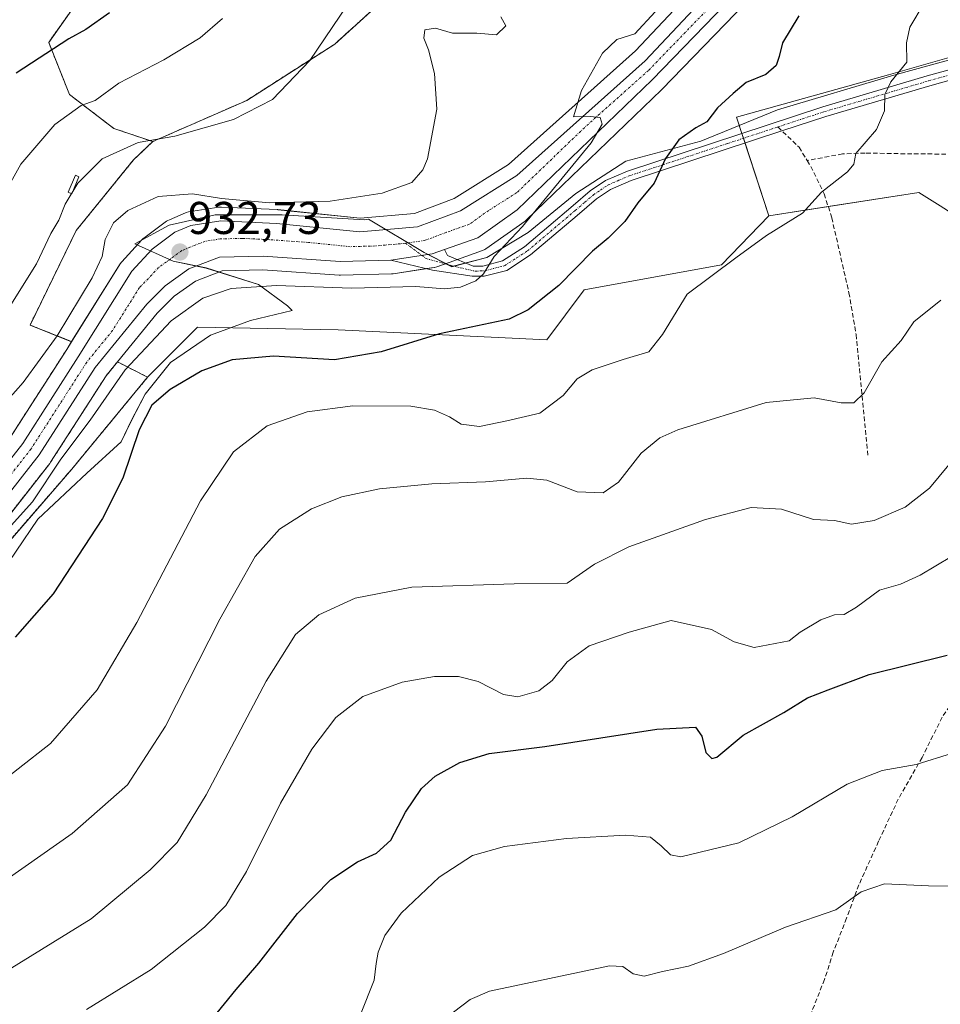
# Model space of a CAD drawing. Units: metres. Extents: x 542710 to 546140, y 4716996 to 4719333.
# Drawn here: x 545248 to 545450, y 4717343 to 4717558 of the extents above; entities that cross this region are included whole.
import ezdxf
from ezdxf.enums import TextEntityAlignment as Align

# ---------------------------------------------------------------- set-up
doc = ezdxf.new("R2010")
doc.units = ezdxf.units.M
doc.header["$MEASUREMENT"] = 0
for name, pattern in [('TRAZO_Y_PUNTO', [1, 0.5, -0.25, 0, -0.25]), ('TRAZOS', [0.75, 0.5, -0.25]), ('TRAZOSX2', [1.5, 1, -0.5])]:
    doc.linetypes.add(name, pattern=pattern)
for name, color, linetype, lineweight in [('Arbolado forestal', 92, 'TRAZOS', 0), ('Arbolado forestal CxS', 92, 'Continuous', 0), ('Camino', 19, 'Continuous', 0), ('Camino Cxs', 19, 'Continuous', 0), ('Camino eje', 39, 'TRAZO_Y_PUNTO', 13), ('Carretera de calzada única', 19, 'Continuous', 13), ('Carretera de calzada única Cxs', 19, 'Continuous', 13), ('Carretera de calzada única eje', 19, 'TRAZO_Y_PUNTO', 0), ('Carátula', 7, 'Continuous', 5), ('Cultivos herbáceos CxS', 92, 'Continuous', 0), ('Curva de nivel maestra', 36, 'Continuous', 30), ('Curva de nivel normal', 36, 'Continuous', 0), ('Espacio natural protegido', 2, 'Continuous', 13), ('Espacio natural protegido CxS', 2, 'Continuous', 0), ('Estanque', 2, 'Continuous', 0), ('Estanque Cxs', 2, 'Continuous', 0), ('Matorral', 135, 'Continuous', 0), ('Matorral CxS', 135, 'Continuous', 0), ('Núcleo urbano', 19, 'Continuous', 0), ('Núcleo urbano CxS', 19, 'Continuous', 0), ('Punto de cota en terreno', 7, 'Continuous', 0), ('Rótulo de punto de cota en terreno', 19, 'Continuous', 0), ('Senda', 19, 'TRAZOSX2', 0)]:
    doc.layers.add(name, color=color, linetype=linetype, lineweight=lineweight)
doc.styles.add('Arial', font='txt', dxfattribs={"height": 0.2})

# ---------------------------------------------------------------- blocks, each defined once
blk = doc.blocks.new('*U150')
at = {"layer": 'Cultivos herbáceos CxS', "color": 92, "linetype": 'Continuous', "lineweight": 0}
blk.add_polyline3d([(545242.59, 4717440.08, 928.68), (545259.86, 4717459.97, 928.2), (545276.43, 4717480.06, 926.74), (545287.33, 4717490.97, 927.22), (545318.02, 4717490.41, 926.03), (545363.64, 4717488.24, 922.75), (545371.81, 4717499.15, 923.74), (545401.79, 4717504.6, 920), (545412.11, 4717515.3, 920.71), (545444.9, 4717520.4, 917.58), (545449.57, 4717517.46, 916.6), (545455.84, 4717513.5, 915.5), (545475.84, 4717500.87, 912.44), (545470.41, 4717470.87, 907.95), (545470.41, 4717457.03, 905.32), (545472.6, 4717449.01, 903.77), (545491.58, 4717423.91, 899.16), (545498.95, 4717393.13, 894.49), (545507.62, 4717342.35, 889.32)], dxfattribs=at)
blk = doc.blocks.new('*U156')
at = {"layer": 'Arbolado forestal CxS', "color": 92, "linetype": 'Continuous', "lineweight": 0}
for points in [[(545233.81, 4717607.1, 968.75), (545255.96, 4717600.28, 962.54), (545274.14, 4717595.17, 956.82), (545287.63, 4717596.92, 953.62), (545272.43, 4717583.81, 954.49), (545265.61, 4717568.47, 953.1), (545254.82, 4717553.14, 950.46), (545259.37, 4717541.78, 946.02), (545269.02, 4717534.39, 941.8), (545277.54, 4717531.5, 939.77), (545273.34, 4717527.49, 938.57), (545260.85, 4717512.09, 938.01), (545250.74, 4717491.45, 937.47), (545259.83, 4717487.81, 932.78), (545258.76, 4717486.1, 932.84), (545246.71, 4717467.34, 931.43)], [(545242.55, 4717445.28, 930.18), (545255.07, 4717461.23, 930.43), (545255.23, 4717461.46, 930.44), (545267.38, 4717480.38, 930.84), (545269.84, 4717483.39, 931.05), (545276.43, 4717480.06, 926.74), (545259.86, 4717459.97, 928.2), (545242.59, 4717440.08, 928.68)]]:
    blk.add_polyline3d(points, dxfattribs=at)
blk = doc.blocks.new('*U163')
at = {"layer": 'Matorral CxS', "color": 135, "linetype": 'Continuous', "lineweight": 0}
for points in [[(545459.16, 4717552.07, 916.99), (545438.28, 4717546.09, 920.23), (545405.1, 4717536.87, 923.95), (545412.11, 4717515.3, 920.71), (545401.79, 4717504.6, 920), (545371.81, 4717499.15, 923.74), (545363.64, 4717488.24, 922.75), (545318.02, 4717490.41, 926.03), (545287.33, 4717490.97, 927.22), (545276.43, 4717480.06, 926.74), (545269.84, 4717483.39, 931.05), (545278.49, 4717494.02, 931.3), (545282.2, 4717497.73, 931.57), (545286.89, 4717501.04, 931.4), (545292.73, 4717503.28, 932.07), (545301.63, 4717503.51, 931.9), (545318.3, 4717502.32, 931.46), (545318.51, 4717502.31, 931.45), (545318.6, 4717502.31, 931.45), (545329.68, 4717502.63, 931.56), (545330.04, 4717502.66, 931.57), (545339.05, 4717504.02, 931.53), (545339.12, 4717504.04, 931.52), (545339.6, 4717504.16, 931.47), (545342.28, 4717505.11, 931.29), (545349.59, 4717507.69, 930.68), (545350.08, 4717507.91, 930.62), (545350.32, 4717508.06, 930.59), (545358.89, 4717514.14, 929.86), (545359.08, 4717514.29, 929.83), (545359.23, 4717514.43, 929.8), (545388.7, 4717542.8, 928.32), (545388.78, 4717542.87, 928.31), (545423.27, 4717578.53, 926.4)], [(545392.61, 4717561.54, 929.16), (545382.99, 4717551.32, 929.49), (545355.24, 4717526.53, 931.06), (545343.42, 4717519.07, 931.62), (545343.42, 4717519.07, 931.62), (545334.75, 4717515.83, 932.2), (545322.83, 4717514.81, 932.81), (545304.91, 4717516.63, 934.29), (545304.75, 4717516.65, 934.29), (545292.56, 4717517.21, 934.03), (545292.42, 4717517.21, 934.03), (545291.96, 4717517.17, 934.02), (545285.37, 4717516.15, 933.25), (545284.83, 4717516.01, 933.19), (545284.68, 4717515.95, 933.17), (545281.18, 4717514.45, 932.73), (545280.86, 4717514.29, 932.72), (545280.57, 4717514.1, 932.69), (545275.62, 4717510.42, 932.75), (545275.48, 4717510.31, 932.77), (545275.2, 4717510.04, 932.79), (545270.78, 4717505.24, 932.93), (545270.69, 4717505.14, 932.96), (545270.45, 4717504.8, 933.04), (545259.83, 4717487.81, 932.78), (545250.74, 4717491.45, 937.47), (545260.85, 4717512.09, 938.01), (545273.34, 4717527.49, 938.57), (545277.54, 4717531.5, 939.77), (545298.07, 4717540.5, 940.65), (545317.31, 4717552.81, 939.25), (545333.09, 4717567.11, 938.64)]]:
    blk.add_polyline3d(points, dxfattribs=at)
blk = doc.blocks.new('*U169')
at = {"layer": 'Espacio natural protegido CxS', "color": 2, "linetype": 'Continuous', "lineweight": 0}
blk.add_polyline3d([(545451.38, 4717549.29, 917.97), (545439.44, 4717546, 920.05), (545414.03, 4717538.41, 922.82), (545397.26, 4717531.57, 924.21), (545380.88, 4717527.26, 926.4), (545369.95, 4717520.16, 927.77), (545359.53, 4717511.66, 929.26), (545350.51, 4717506.21, 930.29), (545342.89, 4717504.19, 931.04), (545336.84, 4717507.26, 932.1), (545324.7, 4717514.53, 932.58), (545323.82, 4717514.45, 932.61), (545305.79, 4717515.48, 933.86), (545291.19, 4717515.5, 933.61), (545281.16, 4717513.22, 932.62), (545273.66, 4717509.17, 932.84), (545281.98, 4717505.37, 932.65), (545289.22, 4717503.9, 932.41), (545300.64, 4717500.33, 930.05), (545306.99, 4717495.62, 927.33), (545308.03, 4717494.65, 926.85), (545298.88, 4717492.46, 926.29), (545290.14, 4717489.23, 926.15), (545281.4, 4717483.23, 925.62), (545275.88, 4717476.31, 925.94), (545272.94, 4717470.63, 926.16), (545270.65, 4717465.94, 925.79), (545263.15, 4717459.09, 926.74), (545252.48, 4717449.06, 927.62), (545242.94, 4717435.1, 927.34)], dxfattribs=at)
blk = doc.blocks.new('*U171')
at = {"layer": 'Espacio natural protegido CxS', "color": 2, "linetype": 'Continuous', "lineweight": 0}
blk.add_polyline3d([(545451.376, 4717549.293, 917.9682), (545439.436, 4717546.002, 920.0473), (545414.032, 4717538.407, 922.8204), (545397.263, 4717531.565, 924.209), (545380.878, 4717527.263, 926.3969), (545369.95, 4717520.161, 927.7694), (545359.528, 4717511.662, 929.2575), (545350.507, 4717506.21, 930.2866), (545342.886, 4717504.186, 931.038), (545336.837, 4717507.258, 932.103), (545324.7016, 4717514.5276, 932.5828), (545323.825, 4717514.45, 932.6149), (545305.795, 4717515.483, 933.8639), (545291.192, 4717515.497, 933.6142), (545281.157, 4717513.222, 932.6182), (545273.661, 4717509.165, 932.8362), (545281.98, 4717505.371, 932.6504), (545289.22, 4717503.895, 932.4126), (545300.644, 4717500.328, 930.0543), (545306.988, 4717495.623, 927.3261), (545308.029, 4717494.653, 926.8534), (545298.88, 4717492.457, 926.2926), (545290.142, 4717489.228, 926.1507), (545281.404, 4717483.232, 925.6169), (545275.885, 4717476.314, 925.9444), (545272.939, 4717470.634, 926.1588), (545270.649, 4717465.937, 925.7866), (545263.152, 4717459.085, 926.7425), (545252.477, 4717449.061, 927.6157), (545242.942, 4717435.098, 927.3405)], dxfattribs=at)
blk = doc.blocks.new('*U174')
at = {"layer": 'Espacio natural protegido', "color": 2, "linetype": 'Continuous', "lineweight": 13}
blk.add_polyline3d([(545451.38, 4717549.29, 917.97), (545439.44, 4717546, 920.05), (545414.03, 4717538.41, 922.82), (545397.26, 4717531.57, 924.21), (545380.88, 4717527.26, 926.4), (545369.95, 4717520.16, 927.77), (545359.53, 4717511.66, 929.26), (545350.51, 4717506.21, 930.29), (545342.89, 4717504.19, 931.04), (545336.84, 4717507.26, 932.1), (545324.7, 4717514.53, 932.58), (545323.82, 4717514.45, 932.61), (545305.79, 4717515.48, 933.86), (545291.19, 4717515.5, 933.61), (545281.16, 4717513.22, 932.62), (545273.66, 4717509.17, 932.84), (545281.98, 4717505.37, 932.65), (545289.22, 4717503.9, 932.41), (545300.64, 4717500.33, 930.05), (545306.99, 4717495.62, 927.33), (545308.03, 4717494.65, 926.85), (545298.88, 4717492.46, 926.29), (545290.14, 4717489.23, 926.15), (545281.4, 4717483.23, 925.62), (545275.88, 4717476.31, 925.94), (545272.94, 4717470.63, 926.16), (545270.65, 4717465.94, 925.79), (545263.15, 4717459.09, 926.74), (545252.48, 4717449.06, 927.62), (545242.94, 4717435.1, 927.34)], dxfattribs=at)
blk = doc.blocks.new('*U183')
at = {"layer": 'Curva de nivel normal', "color": 36, "linetype": 'Continuous', "lineweight": 0}
blk.add_polyline3d([(545238.61, 4717365.47, 915), (545259.94, 4717380.39, 915), (545272, 4717391.02, 915), (545280.33, 4717403.84, 915), (545292.2, 4717427.18, 915), (545299.91, 4717440.91, 915), (545305.22, 4717446.88, 915), (545312.26, 4717451.29, 915), (545318.84, 4717453.96, 915), (545327.05, 4717455.7, 915), (545338.55, 4717456.75, 915), (545350.26, 4717457.18, 915), (545359.26, 4717458, 915), (545363.62, 4717457.54, 915), (545370.26, 4717455.05, 915), (545375.92, 4717454.82, 915), (545379.26, 4717457.13, 915), (545384.26, 4717463.44, 915), (545388.33, 4717466.83, 915), (545392.26, 4717468.58, 915), (545411.54, 4717474.52, 915), (545422.06, 4717475.55, 915), (545427.9, 4717474.43, 915), (545430.7, 4717474.43, 915), (545432.95, 4717476.65, 915), (545436.79, 4717483.4, 915), (545441.06, 4717488.08, 915), (545443.78, 4717492.13, 915), (545449.7, 4717496.89, 915)], dxfattribs=at)
blk = doc.blocks.new('*U190')
at = {"layer": 'Curva de nivel normal', "color": 36, "linetype": 'Continuous', "lineweight": 0}
blk.add_polyline3d([(545244.25, 4717473.22, 935), (545249.25, 4717478.86, 935), (545256.7, 4717489.06, 935), (545264.3, 4717501.77, 935), (545266.47, 4717506.42, 935), (545267.14, 4717510.1, 935), (545268.98, 4717513.78, 935), (545272.11, 4717516.44, 935), (545278.72, 4717519.49, 935), (545286.25, 4717520.11, 935), (545292.6, 4717519.08, 935), (545303.09, 4717518.14, 935), (545316.28, 4717518.47, 935), (545327.67, 4717520.21, 935), (545334.12, 4717522.55, 935), (545336.56, 4717525.31, 935), (545337.54, 4717527.74, 935), (545339.61, 4717538.62, 935), (545339.09, 4717546.41, 935), (545337.8, 4717551.53, 935), (545336.77, 4717554.11, 935), (545336.96, 4717555.88, 935), (545339.32, 4717556.28, 935), (545343.03, 4717555.17, 935), (545348.32, 4717555.17, 935), (545352.66, 4717554.83, 935), (545354.66, 4717556.78, 935), (545353.57, 4717558.76, 935)], dxfattribs=at)
blk = doc.blocks.new('*U199')
at = {"layer": 'Curva de nivel normal', "color": 36, "linetype": 'Continuous', "lineweight": 0}
blk.add_polyline3d([(545387.3, 4717559.83, 930), (545382.85, 4717555.04, 930), (545378.96, 4717553.78, 930), (545375.82, 4717550.78, 930), (545371.18, 4717542.68, 930), (545369.44, 4717536.94, 930), (545373.1, 4717536.96, 930), (545375.25, 4717536.77, 930), (545375.73, 4717535.3, 930), (545373.35, 4717531.23, 930), (545358.3, 4717512.97, 930), (545352.14, 4717506.44, 930), (545349.77, 4717502.64, 930), (545348.11, 4717501.12, 930), (545344.76, 4717499.72, 930), (545341.29, 4717499.36, 930), (545335.02, 4717499.86, 930), (545320.97, 4717499.48, 930), (545304.56, 4717500.07, 930), (545294.65, 4717499.4, 930), (545288.52, 4717497.28, 930), (545281.6, 4717492.36, 930), (545271.5, 4717481.64, 930), (545263.91, 4717470.68, 930), (545257.44, 4717462.12, 930), (545251.25, 4717452.85, 930), (545240.01, 4717440.4, 930)], dxfattribs=at)
blk = doc.blocks.new('*U211')
at = {"layer": 'Curva de nivel maestra', "color": 36, "linetype": 'Continuous', "lineweight": 30}
blk.add_polyline3d([(545418.71, 4717558.97, 925), (545415.12, 4717553.1, 925), (545414.36, 4717550.06, 925), (545413.72, 4717548.1, 925), (545411.49, 4717546.18, 925), (545407.19, 4717544.38, 925), (545404.31, 4717541.98, 925), (545400.94, 4717538.86, 925), (545398.59, 4717535.82, 925), (545396.2, 4717534.49, 925), (545392.49, 4717531.91, 925), (545389.58, 4717527.78, 925), (545387.1, 4717522.44, 925), (545383.55, 4717518.11, 925), (545380.7, 4717514.08, 925), (545377.01, 4717510.44, 925), (545373.59, 4717507.58, 925), (545366.26, 4717500.11, 925), (545359.56, 4717494.76, 925), (545355.41, 4717492.75, 925), (545340.2, 4717489.52, 925), (545327.42, 4717485.62, 925), (545317.27, 4717483.84, 925), (545303.92, 4717484.66, 925), (545294.87, 4717483.86, 925), (545288.25, 4717481.41, 925), (545281.35, 4717477.39, 925), (545277.33, 4717473.95, 925), (545274.61, 4717468.52, 925), (545271, 4717458.03, 925), (545266.56, 4717449.18, 925), (545255.77, 4717432.74, 925), (545247.5, 4717423.25, 925)], dxfattribs=at)
blk = doc.blocks.new('5PATER')
at = {"layer": 'Carátula', "linetype": 'Continuous', "lineweight": 5}
h = blk.add_hatch(color=250, dxfattribs=at)
edge = h.paths.add_edge_path()
edge.add_ellipse((0, 0.01), major_axis=(-1.33, -1.34), ratio=0.999422, start_angle=0, end_angle=360)

msp = doc.modelspace()

# ---------------------------------------------------------------- linework, layer by layer
at = {"layer": 'Arbolado forestal', "color": 92, "linetype": 'TRAZOS', "lineweight": 0}
for points in [[(545287.63, 4717596.92, 953.62), (545279.22, 4717589.66, 953.98), (545272.43, 4717583.81, 954.49), (545271.85, 4717582.51, 954.55), (545265.61, 4717568.47, 953.1), (545254.82, 4717553.14, 950.46), (545259.37, 4717541.78, 946.02), (545269.02, 4717534.39, 941.8), (545277.54, 4717531.5, 939.77)], [(545287.63, 4717596.92, 953.62), (545279.22, 4717589.66, 953.98), (545272.43, 4717583.81, 954.49), (545271.85, 4717582.51, 954.55), (545265.61, 4717568.47, 953.1), (545254.82, 4717553.14, 950.46), (545259.37, 4717541.78, 946.02), (545269.02, 4717534.39, 941.8), (545277.54, 4717531.5, 939.77)], [(545277.54, 4717531.5, 939.77), (545298.07, 4717540.5, 940.65), (545317.31, 4717552.81, 939.25), (545333.09, 4717567.11, 938.64), (545350.26, 4717570.39, 936.99), (545367.17, 4717569.16, 934.31), (545380.15, 4717568.22, 932.53), (545385.6, 4717565.51, 931.39), (545392.61, 4717561.54, 929.16)], [(545277.54, 4717531.5, 939.77), (545273.34, 4717527.49, 938.57), (545260.85, 4717512.09, 938.01), (545250.74, 4717491.45, 937.47), (545259.83, 4717487.82, 932.78)], [(545259.83, 4717487.82, 932.78), (545258.76, 4717486.1, 932.84), (545246.71, 4717467.34, 931.43)], [(545242.55, 4717445.28, 930.18), (545255.07, 4717461.23, 930.43), (545255.23, 4717461.46, 930.44), (545267.38, 4717480.38, 930.84), (545269.83, 4717483.39, 931.05)], [(545276.43, 4717480.06, 926.74), (545269.83, 4717483.39, 931.05)], [(545045.94, 4717339.49, 925.29), (545079.85, 4717352.5, 923.98), (545096.22, 4717352.25, 921.86), (545103.7, 4717359.44, 922.31), (545107.42, 4717368.94, 923.79), (545134.75, 4717391.64, 924.53), (545149.99, 4717402.28, 924.96), (545178.74, 4717409.18, 924.73), (545191.4, 4717413.7, 925.46), (545219.44, 4717426.07, 927.66), (545242.59, 4717440.08, 928.68), (545259.86, 4717459.97, 928.2), (545276.43, 4717480.06, 926.74)]]:
    msp.add_polyline3d(points, dxfattribs=at)
at = {"layer": 'Arbolado forestal CxS', "color": 92, "linetype": 'Continuous', "lineweight": 0}
msp.add_polyline3d([(545333.09, 4717567.11, 938.64), (545317.31, 4717552.81, 939.25), (545298.07, 4717540.5, 940.65), (545277.54, 4717531.5, 939.77), (545269.02, 4717534.39, 941.8), (545259.37, 4717541.78, 946.02), (545254.82, 4717553.14, 950.46), (545265.61, 4717568.47, 953.1)], dxfattribs=at)
at = {"layer": 'Camino', "color": 19, "linetype": 'Continuous', "lineweight": 0}
for points in [[(545341.28, 4717507.94, 931.95), (545341.96, 4717506.66, 931.63), (545347.52, 4717504.32, 930.46), (545349.68, 4717504.33, 930.14), (545353.97, 4717505.44, 929.61), (545358.75, 4717508.52, 928.93), (545369.37, 4717517.52, 927.48), (545373.13, 4717520.75, 927.03), (545376.46, 4717523, 926.31), (545381.23, 4717525.05, 925.93), (545423.94, 4717539.1, 921.69), (545446.71, 4717545.83, 918.73), (545457.61, 4717548.87, 916.92)], [(545485.18, 4717519.96, 911.8), (545477.56, 4717532.42, 913.65), (545474.76, 4717536.34, 914.29), (545472.08, 4717539.38, 914.85), (545468.44, 4717542.74, 915.52), (545463.04, 4717545.94, 916.48), (545460.48, 4717546.66, 916.76), (545457.92, 4717546.66, 917.11), (545447.32, 4717543.7, 918.63), (545424.6, 4717536.98, 921.44), (545415, 4717533.83, 922.35), (545382.04, 4717522.98, 925.5), (545377.53, 4717521.05, 926.08), (545374.48, 4717518.98, 926.53), (545370.28, 4717515.38, 927.21), (545360.08, 4717506.74, 928.63), (545354.88, 4717503.38, 929.35), (545349.97, 4717502.11, 929.54), (545347.36, 4717502.1, 929.92), (545338.68, 4717503.46, 931.5), (545329.59, 4717505.63, 932.21)], [(545329.59, 4717505.63, 932.21), (545338.6, 4717506.99, 931.96), (545341.28, 4717507.94, 931.95)]]:
    msp.add_polyline3d(points, dxfattribs=at)
at = {"layer": 'Camino Cxs', "color": 19, "linetype": 'Continuous', "lineweight": 0}
msp.add_polyline3d([(545457.92, 4717546.66, 917.11), (545447.32, 4717543.7, 918.63), (545424.6, 4717536.98, 921.44), (545415, 4717533.83, 922.35), (545382.04, 4717522.98, 925.5), (545377.53, 4717521.05, 926.08), (545374.48, 4717518.98, 926.53), (545370.28, 4717515.38, 927.21), (545360.08, 4717506.74, 928.63), (545354.88, 4717503.38, 929.35), (545349.97, 4717502.11, 929.54), (545347.36, 4717502.1, 929.92), (545338.68, 4717503.46, 931.5), (545329.59, 4717505.63, 932.21), (545338.6, 4717506.99, 931.96), (545341.28, 4717507.94, 931.95), (545341.96, 4717506.66, 931.63), (545347.52, 4717504.32, 930.46), (545349.68, 4717504.33, 930.14), (545353.97, 4717505.44, 929.61), (545358.75, 4717508.52, 928.93), (545369.37, 4717517.52, 927.48), (545373.13, 4717520.75, 927.03), (545376.46, 4717523, 926.31), (545381.23, 4717525.05, 925.93), (545423.94, 4717539.1, 921.69), (545446.71, 4717545.83, 918.73), (545457.61, 4717548.87, 916.92)], dxfattribs=at)
at = {"layer": 'Camino eje', "color": 39, "linetype": 'TRAZO_Y_PUNTO', "lineweight": 13}
for points in [[(545414.1, 4717534.7, 922.5), (545419.47, 4717536.47, 922.02), (545424.27, 4717538.04, 921.52), (545435.66, 4717541.41, 920.22), (545447.02, 4717544.77, 918.67), (545457.77, 4717547.77, 916.97), (545460.63, 4717547.77, 916.57), (545463.48, 4717546.97, 916.32), (545466.41, 4717545.24, 915.9), (545469.11, 4717543.64, 915.39), (545471.05, 4717541.84, 915.04), (545472.87, 4717540.16, 914.77), (545475.63, 4717537.03, 914.13), (545478.48, 4717533.04, 913.53), (545481.73, 4717528.06, 912.63), (545485.06, 4717522.66, 912), (545486.32, 4717520.91, 911.72)], [(545332.75, 4717509.29, 932.29), (545337.24, 4717505.99, 931.96), (545343.63, 4717504.2, 930.95), (545347.98, 4717503.21, 930.16), (545350.14, 4717503.3, 929.89), (545354.43, 4717504.41, 929.49), (545357.03, 4717506.09, 929.1), (545359.42, 4717507.63, 928.79), (545369.83, 4717516.45, 927.33), (545371.93, 4717518.25, 926.86), (545373.81, 4717519.87, 926.76), (545375.33, 4717520.9, 926.53), (545377, 4717522.03, 926.2), (545379.38, 4717523.05, 925.89), (545381.64, 4717524.02, 925.69), (545403.1, 4717531.08, 923.59), (545414.1, 4717534.7, 922.5)]]:
    msp.add_polyline3d(points, dxfattribs=at)
at = {"layer": 'Carretera de calzada única', "color": 19, "linetype": 'Continuous', "lineweight": 13}
for points in [[(545236.96, 4717450.06, 930.5), (545249.16, 4717465.6, 931.38), (545261.29, 4717484.49, 932.06), (545272.99, 4717503.21, 932.58), (545277.41, 4717508.01, 932.77), (545282.36, 4717511.69, 932.74), (545285.86, 4717513.19, 933.02), (545292.42, 4717514.21, 933.34), (545304.61, 4717513.65, 933.21), (545322.81, 4717511.8, 932.48), (545335.42, 4717512.88, 931.97), (545344.76, 4717516.37, 931.49), (545357.05, 4717524.13, 930.76), (545385.08, 4717549.17, 929.27), (545419.19, 4717585.38, 927.4), (545455.63, 4717625.95, 925.04), (545489.31, 4717666.19, 923.25), (545516.51, 4717701.87, 921.02), (545530.76, 4717715.58, 920.11), (545543.59, 4717725.02, 919.47), (545559.69, 4717732.66, 918.3), (545575.83, 4717737.26, 917.26), (545582.66, 4717737.8, 916.73)], [(545607.25, 4717733.34, 914.65), (545592.16, 4717733.56, 915.86), (545576.8, 4717731.73, 917.08), (545561.9, 4717727.51, 917.91), (545552.66, 4717724.46, 918.59), (545545.8, 4717721.29, 918.87), (545531.94, 4717711.47, 919.95), (545518.58, 4717697.57, 920.91), (545491.33, 4717662.04, 923.03), (545457.52, 4717621.49, 924.8), (545421.11, 4717580.62, 927.16), (545386.62, 4717544.96, 929.17), (545357.15, 4717516.59, 930.77), (545348.58, 4717510.51, 931.24), (545341.28, 4717507.94, 931.95)], [(545329.59, 4717505.63, 932.21), (545338.6, 4717506.99, 931.96), (545341.28, 4717507.94, 931.95)], [(545329.59, 4717505.63, 932.21), (545318.51, 4717505.31, 932.47), (545301.7, 4717506.51, 932.58), (545292.14, 4717506.27, 932.6), (545285.46, 4717503.71, 932.47), (545280.26, 4717500.03, 932.32), (545276.26, 4717496.03, 932.2), (545264.95, 4717482.14, 931.7), (545252.71, 4717463.08, 931.2), (545240.19, 4717447.13, 930.7), (545231.33, 4717438.71, 930.49), (545216.75, 4717431.45, 929.53), (545196.4, 4717425.06, 928.64), (545175.19, 4717419, 928.44), (545155.36, 4717412.21, 927.75), (545139.28, 4717403.94, 927.96), (545121.57, 4717390.96, 927.67), (545100.74, 4717374.71, 928), (545081.97, 4717362.45, 927.99), (545060.55, 4717352.69, 928.52), (545039.03, 4717346.18, 928.86), (545012.1, 4717341.36, 929.79)]]:
    msp.add_polyline3d(points, dxfattribs=at)
at = {"layer": 'Carretera de calzada única Cxs', "color": 19, "linetype": 'Continuous', "lineweight": 13}
for points in [[(545236.96, 4717450.06, 930.5), (545249.16, 4717465.6, 931.38), (545261.29, 4717484.49, 932.06), (545272.99, 4717503.21, 932.58), (545277.41, 4717508.01, 932.77), (545282.36, 4717511.69, 932.74), (545285.86, 4717513.19, 933.02), (545292.42, 4717514.21, 933.34), (545304.61, 4717513.65, 933.21), (545322.81, 4717511.8, 932.48), (545335.42, 4717512.88, 931.97), (545344.76, 4717516.37, 931.49), (545357.05, 4717524.13, 930.76), (545385.08, 4717549.17, 929.27), (545419.19, 4717585.38, 927.4)], [(545421.11, 4717580.62, 927.16), (545386.62, 4717544.96, 929.17), (545357.15, 4717516.59, 930.77), (545348.58, 4717510.51, 931.24), (545341.28, 4717507.94, 931.95), (545341.28, 4717507.94, 931.95), (545338.6, 4717506.99, 931.96), (545329.59, 4717505.63, 932.21), (545318.51, 4717505.31, 932.47), (545301.7, 4717506.51, 932.58), (545292.14, 4717506.27, 932.6), (545285.46, 4717503.71, 932.47), (545280.26, 4717500.03, 932.32), (545276.26, 4717496.03, 932.2), (545264.95, 4717482.14, 931.7), (545252.71, 4717463.08, 931.2), (545240.19, 4717447.13, 930.7)]]:
    msp.add_polyline3d(points, dxfattribs=at)
at = {"layer": 'Carretera de calzada única eje', "color": 19, "linetype": 'TRAZO_Y_PUNTO', "lineweight": 0}
for points in [[(545403.09, 4717564.89, 928.27), (545385.85, 4717547.06, 929.27), (545371.83, 4717534.54, 930.06), (545357.1, 4717520.36, 930.91), (545350.95, 4717516.48, 931.34), (545346.67, 4717513.44, 931.62), (545341.68, 4717511.68, 931.86), (545337.01, 4717509.93, 932.11), (545332.75, 4717509.29, 932.29)], [(545332.75, 4717509.29, 932.29), (545326.2, 4717508.71, 932.56), (545320.66, 4717508.55, 932.81), (545311.56, 4717509.48, 933), (545303.15, 4717510.08, 933.07), (545297.06, 4717510.36, 933.05), (545292.28, 4717510.24, 932.99), (545289, 4717509.73, 932.93), (545285.66, 4717508.45, 932.84), (545283.91, 4717507.7, 932.78), (545281.43, 4717505.86, 932.68), (545278.83, 4717504.02, 932.62), (545276.63, 4717501.62, 932.54), (545274.63, 4717499.62, 932.48), (545268.77, 4717490.26, 932.14), (545263.12, 4717483.31, 931.97), (545257.06, 4717473.87, 931.78), (545250.93, 4717464.34, 931.4), (545244.83, 4717456.57, 930.98)]]:
    msp.add_polyline3d(points, dxfattribs=at)
at = {"layer": 'Cultivos herbáceos CxS', "color": 92, "linetype": 'Continuous', "lineweight": 0}
for points in [[(545412.11, 4717515.3, 920.71), (545425.1, 4717517.32, 919.55), (545444.9, 4717520.4, 917.58), (545449.57, 4717517.46, 916.6), (545455.84, 4717513.5, 915.5), (545475.84, 4717500.87, 912.44), (545470.41, 4717470.87, 907.95), (545470.41, 4717457.03, 905.32), (545471.59, 4717452.69, 904.21), (545472.6, 4717449.01, 903.77), (545473.71, 4717447.54, 903.51), (545491.58, 4717423.91, 899.16), (545498.95, 4717393.13, 894.49), (545505.64, 4717353.91, 890.45), (545505.88, 4717352.54, 890.31), (545506.11, 4717351.18, 890.13), (545507.62, 4717342.35, 889.32)], [(545276.43, 4717480.06, 926.74), (545287.33, 4717490.97, 927.22), (545318.02, 4717490.41, 926.03), (545363.64, 4717488.24, 922.75), (545371.81, 4717499.15, 923.74), (545401.79, 4717504.6, 920), (545412.11, 4717515.3, 920.71)], [(545045.94, 4717339.49, 925.29), (545079.85, 4717352.5, 923.98), (545096.22, 4717352.25, 921.86), (545103.7, 4717359.44, 922.31), (545107.42, 4717368.94, 923.79), (545134.75, 4717391.64, 924.53), (545149.99, 4717402.28, 924.96), (545178.74, 4717409.18, 924.73), (545191.4, 4717413.7, 925.46), (545219.44, 4717426.07, 927.66), (545242.59, 4717440.08, 928.68), (545259.86, 4717459.97, 928.2), (545276.43, 4717480.06, 926.74)]]:
    msp.add_polyline3d(points, dxfattribs=at)
at = {"layer": 'Curva de nivel maestra', "color": 36, "linetype": 'Continuous', "lineweight": 30}
for points in [[(545268.12, 4717559.63, 950), (545262.96, 4717555.96, 950), (545259.21, 4717553.96, 950), (545247.69, 4717546.42, 950)], [(545289.08, 4717338.11, 900), (545295.74, 4717346.33, 900), (545300.69, 4717352.05, 900), (545309.16, 4717362.91, 900), (545316.46, 4717370.34, 900), (545322.27, 4717374.25, 900), (545326.42, 4717376.11, 900), (545329.55, 4717378.96, 900), (545332.75, 4717385.03, 900), (545336.27, 4717390.22, 900), (545339.27, 4717392.95, 900), (545344.61, 4717395.89, 900), (545351.04, 4717397.9, 900), (545363.22, 4717399.42, 900), (545387.66, 4717403.18, 900), (545396.08, 4717403.63, 900), (545397.47, 4717401.68, 900), (545398.39, 4717398.1, 900), (545399.68, 4717396.8, 900), (545400.75, 4717397.1, 900), (545406.55, 4717401.88, 900), (545415.43, 4717406.83, 900), (545420.59, 4717410, 900), (545425.08, 4717411.8, 900), (545434.06, 4717415.13, 900), (545451.11, 4717419.38, 900)]]:
    msp.add_polyline3d(points, dxfattribs=at)
at = {"layer": 'Curva de nivel normal', "color": 36, "linetype": 'Continuous', "lineweight": 0}
for points in [[(545241.03, 4717389.01, 920), (545255.22, 4717400.08, 920), (545265.4, 4717411.79, 920), (545274.06, 4717426.45, 920), (545287.97, 4717453.02, 920), (545295.2, 4717463.74, 920), (545302.52, 4717469.45, 920), (545311.25, 4717472.49, 920), (545321.29, 4717473.81, 920), (545333.96, 4717473.72, 920), (545339.08, 4717472.82, 920), (545342.39, 4717471.39, 920), (545344.93, 4717469.82, 920), (545348.92, 4717469.25, 920), (545354.92, 4717470.51, 920), (545362.09, 4717472.16, 920), (545367.23, 4717476.02, 920), (545370.29, 4717479.67, 920), (545373.56, 4717481.66, 920), (545380.29, 4717483.9, 920), (545385.93, 4717485.58, 920), (545388.92, 4717489.38, 920), (545394.26, 4717498.19, 920), (545404.92, 4717506.14, 920), (545411.64, 4717511, 920), (545419.46, 4717515.9, 920), (545423.64, 4717520.45, 920), (545429.31, 4717524.93, 920), (545430.67, 4717526.59, 920), (545431.13, 4717528.92, 920), (545435.62, 4717534.16, 920), (545437.36, 4717538.21, 920), (545437.47, 4717541.78, 920), (545438.77, 4717544.58, 920), (545442.24, 4717548.87, 920), (545442.22, 4717553.08, 920), (545442.96, 4717556.49, 920), (545446.04, 4717561.73, 920)], [(545245.48, 4717494.11, 940), (545252.15, 4717504.78, 940), (545255.3, 4717511.44, 940), (545257.01, 4717514.37, 940), (545258.41, 4717517.84, 940), (545261.17, 4717522.44, 940), (545266.52, 4717527.75, 940), (545274.35, 4717531.29, 940), (545282.38, 4717532.66, 940), (545295.17, 4717536.3, 940), (545303.71, 4717540.72, 940), (545311.86, 4717549.24, 940), (545320.1, 4717561.36, 940)], [(545242.49, 4717515.4, 945), (545248.71, 4717526.56, 945), (545256.13, 4717535.22, 945), (545261.93, 4717539.42, 945), (545264.98, 4717540.5, 945), (545270.14, 4717544.26, 945), (545279.98, 4717549.36, 945), (545287.93, 4717554.19, 945), (545292.78, 4717558.38, 945)], [(545234.93, 4717343.77, 910), (545264.08, 4717361.78, 910), (545276.97, 4717372.46, 910), (545282.9, 4717378.46, 910), (545289.24, 4717388.85, 910), (545302.35, 4717413.68, 910), (545308.76, 4717423.84, 910), (545313.85, 4717428.12, 910), (545321.8, 4717431.83, 910), (545334.18, 4717434.18, 910), (545356.47, 4717434.96, 910), (545368.09, 4717435.1, 910), (545374.08, 4717439.22, 910), (545381.54, 4717443.04, 910), (545398.26, 4717448.95, 910), (545408.26, 4717451.6, 910), (545414.92, 4717451.2, 910), (545421.92, 4717448.97, 910), (545426.49, 4717448.74, 910), (545430.2, 4717447.94, 910), (545435.16, 4717448.77, 910), (545441.92, 4717451.65, 910), (545447.25, 4717455.85, 910), (545453.94, 4717463.9, 910)], [(545263.08, 4717341.99, 905), (545277.21, 4717350.71, 905), (545288.87, 4717359.98, 905), (545293.54, 4717364.68, 905), (545298.04, 4717372.13, 905), (545305.45, 4717387.05, 905), (545312.27, 4717398.82, 905), (545317.55, 4717405.76, 905), (545323.42, 4717410.29, 905), (545332.06, 4717413.47, 905), (545339.09, 4717414.69, 905), (545344.31, 4717414.71, 905), (545348.67, 4717413.57, 905), (545354.14, 4717410.76, 905), (545357.33, 4717410.26, 905), (545361.92, 4717411.54, 905), (545364.82, 4717413.82, 905), (545368.05, 4717417.88, 905), (545372.91, 4717421.35, 905), (545381.59, 4717424.34, 905), (545390.78, 4717426.9, 905), (545399.59, 4717424.92, 905), (545404.59, 4717422.25, 905), (545408.92, 4717421, 905), (545416.55, 4717422.5, 905), (545418.98, 4717424.35, 905), (545423.46, 4717427.07, 905), (545426.48, 4717428.14, 905), (545428.59, 4717428.25, 905), (545431.26, 4717429.82, 905), (545436.34, 4717433.56, 905), (545440.92, 4717434.86, 905), (545445.18, 4717436.84, 905), (545452, 4717440.88, 905)], [(545322.93, 4717340.88, 895), (545325.95, 4717348.36, 895), (545326.35, 4717352.02, 895), (545326.82, 4717354.46, 895), (545328.28, 4717358.11, 895), (545331.85, 4717362.98, 895), (545340.14, 4717370.83, 895), (545347.42, 4717375.6, 895), (545354.38, 4717377.55, 895), (545367.9, 4717379.34, 895), (545380.84, 4717380.06, 895), (545386.27, 4717379.61, 895), (545388.63, 4717377.71, 895), (545390.64, 4717375.72, 895), (545392.93, 4717375.34, 895), (545405.59, 4717378.4, 895), (545417.26, 4717384.02, 895), (545429.26, 4717391.14, 895), (545436.92, 4717394.14, 895), (545444.34, 4717395.48, 895), (545452.26, 4717397.94, 895)], [(545513.71, 4717341.8, 890), (545511.73, 4717344.28, 890), (545510.2, 4717346.87, 890), (545507.42, 4717349.12, 890), (545501.91, 4717352.79, 890), (545487.39, 4717359.63, 890), (545475.57, 4717365.56, 890), (545468.18, 4717368.1, 890), (545458.91, 4717368.89, 890), (545447.03, 4717368.98, 890), (545437.38, 4717369.38, 890), (545432.3, 4717367.63, 890), (545426.74, 4717363.75, 890), (545415.8, 4717359.94, 890), (545402.26, 4717354.19, 890), (545394.59, 4717351.46, 890), (545388.92, 4717350.29, 890), (545384.92, 4717349.26, 890), (545382.52, 4717349.74, 890), (545380.27, 4717351.36, 890), (545377.32, 4717351.52, 890), (545351.13, 4717345.94, 890), (545346.88, 4717344.14, 890), (545339.9, 4717338.86, 890)]]:
    msp.add_polyline3d(points, dxfattribs=at)
at = {"layer": 'Estanque', "color": 2, "linetype": 'Continuous', "lineweight": 0}
msp.add_polyline3d([(545261.42, 4717523.84, 939.98), (545259.84, 4717520.13, 939.71), (545259.07, 4717520.46, 940.03), (545260.66, 4717524.17, 940.32), (545261.42, 4717523.84, 939.98)], dxfattribs=at)
at = {"layer": 'Estanque Cxs', "color": 2, "linetype": 'Continuous', "lineweight": 0}
msp.add_polyline3d([(545261.42, 4717523.84, 939.98), (545259.84, 4717520.13, 939.71), (545259.07, 4717520.46, 940.03), (545260.66, 4717524.17, 940.32), (545261.42, 4717523.84, 939.98)], close=True, dxfattribs=at)
at = {"layer": 'Matorral', "color": 135, "linetype": 'Continuous', "lineweight": 0}
for points in [[(545423.27, 4717578.53, 926.4), (545388.78, 4717542.88, 928.31), (545388.7, 4717542.8, 928.32), (545359.23, 4717514.43, 929.8), (545359.08, 4717514.29, 929.83), (545358.89, 4717514.14, 929.86), (545350.32, 4717508.06, 930.59), (545350.08, 4717507.91, 930.62), (545349.59, 4717507.69, 930.68), (545344.11, 4717505.76, 931.2), (545342.28, 4717505.11, 931.29), (545341.44, 4717504.81, 931.34), (545339.6, 4717504.16, 931.47), (545339.12, 4717504.04, 931.52), (545339.05, 4717504.02, 931.53), (545337.38, 4717503.77, 931.74), (545330.04, 4717502.66, 931.57), (545329.68, 4717502.63, 931.56), (545318.6, 4717502.31, 931.45), (545318.51, 4717502.31, 931.45), (545318.3, 4717502.32, 931.46), (545301.63, 4717503.51, 931.9), (545292.73, 4717503.28, 932.07), (545286.88, 4717501.04, 931.4), (545282.2, 4717497.73, 931.57), (545278.49, 4717494.02, 931.3), (545269.83, 4717483.39, 931.05)], [(545277.54, 4717531.5, 939.77), (545298.07, 4717540.5, 940.65), (545317.31, 4717552.81, 939.25), (545333.09, 4717567.11, 938.64), (545350.26, 4717570.39, 936.99), (545367.17, 4717569.16, 934.31), (545380.15, 4717568.22, 932.53), (545385.6, 4717565.51, 931.39), (545392.61, 4717561.54, 929.16)], [(545259.83, 4717487.82, 932.78), (545270.45, 4717504.8, 933.04), (545270.69, 4717505.14, 932.96), (545270.78, 4717505.24, 932.93), (545275.2, 4717510.04, 932.79), (545275.48, 4717510.31, 932.77), (545275.62, 4717510.42, 932.75), (545280.57, 4717514.1, 932.69), (545280.86, 4717514.29, 932.72), (545281.18, 4717514.45, 932.73), (545284.68, 4717515.95, 933.17), (545284.83, 4717516.01, 933.19), (545285.37, 4717516.15, 933.25), (545291.96, 4717517.18, 934.02), (545292.42, 4717517.21, 934.03), (545292.56, 4717517.21, 934.03), (545304.75, 4717516.65, 934.29), (545304.91, 4717516.64, 934.29), (545322.83, 4717514.81, 932.81), (545334.75, 4717515.83, 932.2), (545343.42, 4717519.07, 931.62), (545355.24, 4717526.53, 931.06), (545382.98, 4717551.32, 929.49), (545392.61, 4717561.54, 929.16)], [(545412.11, 4717515.3, 920.71), (545406.95, 4717531.18, 922.95), (545406.6, 4717532.23, 923.05), (545406.26, 4717533.28, 923.16), (545405.1, 4717536.87, 923.95), (545438.28, 4717546.09, 920.23), (545459.16, 4717552.07, 916.99), (545482.63, 4717554.9, 914.28), (545508.68, 4717555.23, 909.03), (545514.68, 4717552, 908.26), (545525.74, 4717546.03, 907.52)], [(545277.54, 4717531.5, 939.77), (545273.34, 4717527.49, 938.57), (545260.85, 4717512.09, 938.01), (545250.74, 4717491.45, 937.47), (545259.83, 4717487.82, 932.78)], [(545412.11, 4717515.3, 920.71), (545425.1, 4717517.32, 919.55), (545444.9, 4717520.4, 917.58), (545449.57, 4717517.46, 916.6), (545455.84, 4717513.5, 915.5), (545475.84, 4717500.87, 912.44), (545470.41, 4717470.87, 907.95), (545470.41, 4717457.03, 905.32), (545471.59, 4717452.69, 904.21), (545472.6, 4717449.01, 903.77), (545473.71, 4717447.54, 903.51), (545491.58, 4717423.91, 899.16), (545498.95, 4717393.13, 894.49), (545505.64, 4717353.91, 890.45), (545505.88, 4717352.54, 890.31), (545506.11, 4717351.18, 890.13), (545507.62, 4717342.35, 889.32)], [(545276.43, 4717480.06, 926.74), (545287.33, 4717490.97, 927.22), (545318.02, 4717490.41, 926.03), (545363.64, 4717488.24, 922.75), (545371.81, 4717499.15, 923.74), (545401.79, 4717504.6, 920), (545412.11, 4717515.3, 920.71)], [(545276.43, 4717480.06, 926.74), (545269.83, 4717483.39, 931.05)]]:
    msp.add_polyline3d(points, dxfattribs=at)
at = {"layer": 'Matorral CxS', "color": 135, "linetype": 'Continuous', "lineweight": 0}
msp.add_polyline3d([(545507.62, 4717342.35, 889.32), (545498.95, 4717393.13, 894.49), (545491.58, 4717423.91, 899.16), (545472.6, 4717449.01, 903.77), (545470.41, 4717457.03, 905.32), (545470.41, 4717470.87, 907.95), (545475.84, 4717500.87, 912.44), (545455.84, 4717513.5, 915.5), (545449.57, 4717517.46, 916.6), (545444.9, 4717520.4, 917.58), (545412.11, 4717515.3, 920.71), (545412.11, 4717515.3, 920.71), (545405.1, 4717536.87, 923.95), (545438.28, 4717546.09, 920.23), (545459.16, 4717552.07, 916.99), (545482.63, 4717554.9, 914.28), (545508.68, 4717555.23, 909.03), (545525.74, 4717546.03, 907.52), (545531.72, 4717542.81, 906.79), (545536.53, 4717535.42, 906.25), (545590.47, 4717541.98, 900.59), (545624.43, 4717546.52, 897.32)], dxfattribs=at)
at = {"layer": 'Núcleo urbano', "color": 19, "linetype": 'Continuous', "lineweight": 0}
for points in [[(545423.27, 4717578.53, 926.4), (545388.78, 4717542.88, 928.31), (545388.7, 4717542.8, 928.32), (545359.23, 4717514.43, 929.8), (545359.08, 4717514.29, 929.83), (545358.89, 4717514.14, 929.86), (545350.32, 4717508.06, 930.59), (545350.08, 4717507.91, 930.62), (545349.59, 4717507.69, 930.68), (545344.11, 4717505.76, 931.2), (545342.28, 4717505.11, 931.29), (545341.44, 4717504.81, 931.34), (545339.6, 4717504.16, 931.47), (545339.12, 4717504.04, 931.52), (545339.05, 4717504.02, 931.53), (545337.38, 4717503.77, 931.74), (545330.04, 4717502.66, 931.57), (545329.68, 4717502.63, 931.56), (545318.6, 4717502.31, 931.45), (545318.51, 4717502.31, 931.45), (545318.3, 4717502.32, 931.46), (545301.63, 4717503.51, 931.9), (545292.73, 4717503.28, 932.07), (545286.88, 4717501.04, 931.4), (545282.2, 4717497.73, 931.57), (545278.49, 4717494.02, 931.3), (545269.83, 4717483.39, 931.05)], [(545259.83, 4717487.82, 932.78), (545270.45, 4717504.8, 933.04), (545270.69, 4717505.14, 932.96), (545270.78, 4717505.24, 932.93), (545275.2, 4717510.04, 932.79), (545275.48, 4717510.31, 932.77), (545275.62, 4717510.42, 932.75), (545280.57, 4717514.1, 932.69), (545280.86, 4717514.29, 932.72), (545281.18, 4717514.45, 932.73), (545284.68, 4717515.95, 933.17), (545284.83, 4717516.01, 933.19), (545285.37, 4717516.15, 933.25), (545291.96, 4717517.18, 934.02), (545292.42, 4717517.21, 934.03), (545292.56, 4717517.21, 934.03), (545304.75, 4717516.65, 934.29), (545304.91, 4717516.64, 934.29), (545322.83, 4717514.81, 932.81), (545334.75, 4717515.83, 932.2), (545343.42, 4717519.07, 931.62), (545355.24, 4717526.53, 931.06), (545382.98, 4717551.32, 929.49), (545392.61, 4717561.54, 929.16)], [(545259.83, 4717487.82, 932.78), (545258.76, 4717486.1, 932.84), (545246.71, 4717467.34, 931.43)], [(545242.55, 4717445.28, 930.18), (545255.07, 4717461.23, 930.43), (545255.23, 4717461.46, 930.44), (545267.38, 4717480.38, 930.84), (545269.83, 4717483.39, 931.05)]]:
    msp.add_polyline3d(points, dxfattribs=at)
at = {"layer": 'Núcleo urbano CxS', "color": 19, "linetype": 'Continuous', "lineweight": 0}
for points in [[(545423.27, 4717578.53, 926.4), (545388.78, 4717542.87, 928.31), (545388.7, 4717542.8, 928.32), (545359.23, 4717514.43, 929.8), (545359.08, 4717514.29, 929.83), (545358.89, 4717514.14, 929.86), (545350.32, 4717508.06, 930.59), (545350.08, 4717507.91, 930.62), (545349.59, 4717507.69, 930.68), (545342.28, 4717505.11, 931.29), (545339.6, 4717504.16, 931.47), (545339.12, 4717504.04, 931.52), (545339.05, 4717504.02, 931.53), (545330.04, 4717502.66, 931.57), (545329.68, 4717502.63, 931.56), (545318.6, 4717502.31, 931.45), (545318.51, 4717502.31, 931.45), (545318.3, 4717502.32, 931.46), (545301.63, 4717503.51, 931.9), (545292.73, 4717503.28, 932.07), (545286.89, 4717501.04, 931.4), (545282.2, 4717497.73, 931.57), (545278.49, 4717494.02, 931.3), (545269.84, 4717483.39, 931.05), (545267.38, 4717480.38, 930.84), (545255.23, 4717461.46, 930.44), (545255.07, 4717461.23, 930.43), (545242.55, 4717445.28, 930.18)], [(545246.71, 4717467.34, 931.43), (545258.76, 4717486.1, 932.84), (545259.83, 4717487.81, 932.78), (545270.45, 4717504.8, 933.04), (545270.69, 4717505.14, 932.96), (545270.78, 4717505.24, 932.93), (545275.2, 4717510.04, 932.79), (545275.48, 4717510.31, 932.77), (545275.62, 4717510.42, 932.75), (545280.57, 4717514.1, 932.69), (545280.86, 4717514.29, 932.72), (545281.18, 4717514.45, 932.73), (545284.68, 4717515.95, 933.17), (545284.83, 4717516.01, 933.19), (545285.37, 4717516.15, 933.25), (545291.96, 4717517.17, 934.02), (545292.42, 4717517.21, 934.03), (545292.56, 4717517.21, 934.03), (545304.75, 4717516.65, 934.29), (545304.91, 4717516.63, 934.29), (545322.83, 4717514.81, 932.81), (545334.75, 4717515.83, 932.2), (545343.42, 4717519.07, 931.62), (545355.24, 4717526.53, 931.06), (545382.99, 4717551.32, 929.49), (545392.61, 4717561.54, 929.16)]]:
    msp.add_polyline3d(points, dxfattribs=at)
at = {"layer": 'Senda', "color": 19, "linetype": 'TRAZOSX2', "lineweight": 0}
for points in [[(545414.1, 4717534.7, 922.5), (545418.72, 4717530.26, 921.63), (545420.5, 4717527.37, 921.09)], [(545486.32, 4717520.91, 911.72), (545481.17, 4717522.18, 912.43), (545471.56, 4717526.15, 914.58), (545464.5, 4717527.9, 915.7), (545458.32, 4717528.74, 916.53), (545443.4, 4717528.82, 918.5), (545433.18, 4717529.01, 919.63), (545428.24, 4717528.82, 920.17), (545420.5, 4717527.37, 921.09)], [(545420.5, 4717527.37, 921.09), (545421.28, 4717526.1, 920.79), (545424.22, 4717520.09, 919.88), (545425.88, 4717514.89, 919.22), (545429.62, 4717498.49, 917.74), (545431.2, 4717489.38, 916.56), (545433.76, 4717462.82, 913.34)], [(545473.84, 4717458.95, 905.31), (545471.2, 4717451.6, 904.15), (545469.7, 4717449.1, 904.01), (545466.5, 4717442.3, 902.69), (545464.3, 4717434.3, 901.47), (545462.1, 4717426.5, 900.21), (545457.7, 4717416.8, 898.44), (545450, 4717405.8, 896.8), (545445.6, 4717397, 895.25), (545440.4, 4717387.9, 893.36), (545436.1, 4717378.7, 892.05), (545431.8, 4717369.2, 890.28), (545429.1, 4717361.9, 889.17), (545426.2, 4717354.5, 887.51), (545424.3, 4717348.5, 886.79), (545419.5, 4717336.5, 884.83)]]:
    msp.add_polyline3d(points, dxfattribs=at)

# ---------------------------------------------------------------- block references
at = {"layer": 'Arbolado forestal CxS', "color": 92, "linetype": 'Continuous', "lineweight": 0}
msp.add_blockref('*U156', (0, 0), dxfattribs=at)
at = {"layer": 'Cultivos herbáceos CxS', "color": 92, "linetype": 'Continuous', "lineweight": 0}
msp.add_blockref('*U150', (0, 0), dxfattribs=at)
at = {"layer": 'Curva de nivel maestra', "color": 36, "linetype": 'Continuous', "lineweight": 30}
msp.add_blockref('*U211', (0, 0), dxfattribs=at)
at = {"layer": 'Curva de nivel normal', "color": 36, "linetype": 'Continuous', "lineweight": 0}
for name in ['*U183', '*U199', '*U190']:
    msp.add_blockref(name, (0, 0), dxfattribs=at)
at = {"layer": 'Espacio natural protegido', "color": 2, "linetype": 'Continuous', "lineweight": 13}
msp.add_blockref('*U174', (0, 0), dxfattribs=at)
at = {"layer": 'Espacio natural protegido CxS', "color": 2, "linetype": 'Continuous', "lineweight": 0}
for name in ['*U169', '*U171']:
    msp.add_blockref(name, (0, 0), dxfattribs=at)
at = {"layer": 'Matorral CxS', "color": 135, "linetype": 'Continuous', "lineweight": 0}
msp.add_blockref('*U163', (0, 0), dxfattribs=at)
at = {"layer": 'Punto de cota en terreno', "linetype": 'Continuous', "lineweight": 0}
msp.add_blockref('5PATER', (545283.49, 4717507.38, 932.73), dxfattribs=at)

# ---------------------------------------------------------------- texts
at = {"layer": 'Rótulo de punto de cota en terreno', "color": 19, "linetype": 'Continuous', "lineweight": 0, "style": 'Arial'}
msp.add_text('932,73', height=7, dxfattribs=at).set_placement((545285.25, 4717509.14), align=Align.BOTTOM_LEFT)

doc.saveas('drawing.dxf')
